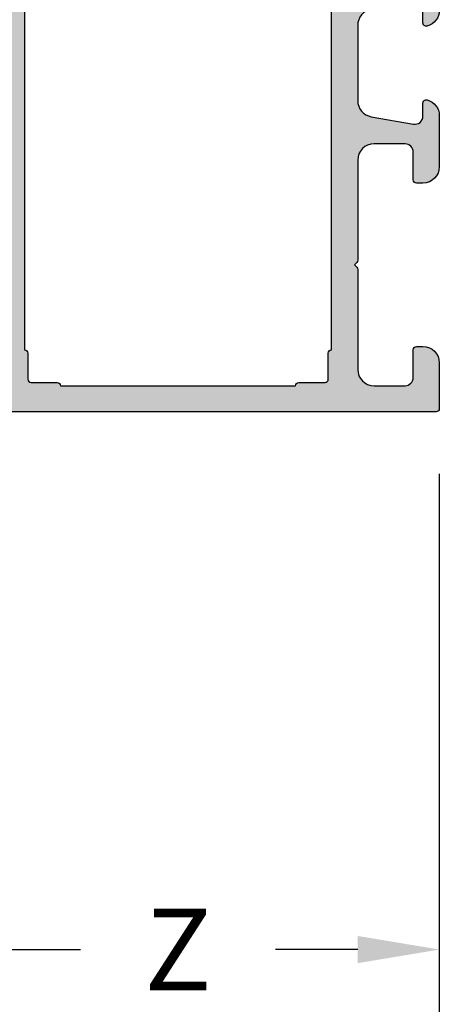
# Model space of a CAD drawing. Units: millimetres. Extents: x -286258 to 20675, y 209 to 120414.
# Drawn here: x 12887 to 12913, y 7125 to 7186 of the extents above; entities that cross this region are included whole.
import ezdxf

# ---------------------------------------------------------------- set-up
doc = ezdxf.new("R2010")
doc.units = ezdxf.units.MM
for name, color, linetype in [('AL_CONT', 50, 'Continuous'), ('BEM', 7, 'Continuous'), ('DIM_2', 253, 'Continuous'), ('PROFIL', 3, 'Continuous')]:
    doc.layers.add(name, color=color, linetype=linetype)
doc.styles.add('ARIAL', font='ARIAL.TTF')
doc.styles.add('TEXT', font='ARIAL.TTF')
doc.dimstyles.new('TSG_1_2', dxfattribs={"dimscale": 0, "dimtxt": 2.5, "dimasz": 2.5, "dimexe": 1, "dimexo": 2, "dimgap": 2, "dimtad": 0, "dimdec": 1, "dimlfac": -1, "dimzin": 9, "dimdsep": 46, "dimtxsty": 'TEXT', "dimcen": -1, "dimclrd": 7, "dimclre": 7, "dimclrt": 4, "dimadec": 0, "dimazin": 0, "dimtfac": 0.7, "dimtdec": 1, "dimtmove": 0, "dimatfit": 2, "dimfxl": 1, "dimtolj": 1, "dimtzin": 9, "dimarcsym": 0})

# ---------------------------------------------------------------- blocks, each defined once
blk = doc.blocks.new('*D30')
at = {"layer": 'BEM', "color": 7, "lineweight": -2, "transparency": 16777216}
for p, q in [((12881.08983710405, 7172.516340021087), (12881.08983710405, 7126.608144184203)), ((12913.08983710405, 7157.716340021087), (12913.08983710405, 7126.608144184203)), ((12886.08983710514, 7128.608144184637), (12891.11337052704, 7128.608144184637)), ((12908.08983710297, 7128.608144184637), (12903.06630368107, 7128.608144184637))]:
    blk.add_line(p, q, dxfattribs=at)
at = {"layer": 'BEM', "color": 7, "transparency": 16777216}
for points in [[(12886.08983710514, 7129.441477518151), (12886.08983710514, 7127.774810851123), (12881.08983710405, 7128.608144184637)], [(12908.08983710297, 7129.441477518151), (12908.08983710297, 7127.774810851123), (12913.08983710405, 7128.608144184637)]]:
    blk.add_solid(points, dxfattribs=at)
at = {"layer": 'DEFPOINTS', "color": 0, "transparency": 16777216}
for p in [(12881.08983710405, 7176.516340021955), (12913.08983710405, 7161.716340021955), (12913.08983710405, 7128.608144184637)]:
    blk.add_point(p, dxfattribs=at)
at = {"layer": 'BEM', "color": 4, "transparency": 16777216, "insert": (12897.08983710405, 7128.608144184637), "char_height": 5.00000000108625, "attachment_point": 5, "style": 'TEXT'}
blk.add_mtext('\\A1;Z', dxfattribs=at)
blk = doc.blocks.new('*D32')
at = {"layer": 'BEM', "color": 7, "lineweight": -2, "transparency": 16777216}
for p, q in [((12625.76533673611, 7157.516340021087), (12625.76533673611, 7114.031911203289)), ((12913.08983710405, 7157.516340021087), (12913.08983710405, 7114.031911203289)), ((12630.7653367372, 7116.031911203724), (12720.25193888757, 7116.031911203724)), ((12908.08983710297, 7116.031911203724), (12818.60323495259, 7116.031911203724))]:
    blk.add_line(p, q, dxfattribs=at)
at = {"layer": 'BEM', "color": 7, "transparency": 16777216}
for points in [[(12630.7653367372, 7116.865244537238), (12630.7653367372, 7115.19857787021), (12625.76533673611, 7116.031911203724)], [(12908.08983710297, 7116.865244537238), (12908.08983710297, 7115.19857787021), (12913.08983710405, 7116.031911203724)]]:
    blk.add_solid(points, dxfattribs=at)
at = {"layer": 'DEFPOINTS', "color": 0, "transparency": 16777216}
for p in [(12625.76533673611, 7161.516340021955), (12913.08983710405, 7161.516340021955), (12913.08983710405, 7116.031911203724)]:
    blk.add_point(p, dxfattribs=at)
at = {"layer": 'BEM', "color": 4, "transparency": 16777216, "insert": (12769.42758692008, 7116.031911203724), "char_height": 5.00000000108625, "attachment_point": 5, "style": 'ARIAL'}
blk.add_mtext('\\A1;RA = внешний размер рамы', dxfattribs=at)

msp = doc.modelspace()

# ---------------------------------------------------------------- hatches: boundary and pattern name
at = {"layer": 'DIM_2'}
h = msp.add_hatch(color=256, dxfattribs=at)
edge = h.paths.add_edge_path(flags=16)
edge.add_arc((12906.48983710406, 7194.409231374118), 0.1999999999989086, 90.00000000052108, 180.0000000002605, ccw=False)
edge.add_line((12906.48983710405, 7194.609231374117), (12906.48983710405, 7207.716340021955))
edge.add_arc((12906.48983710406, 7207.916340021953), 0.1999999999979991, 179.9999999994789, 269.9999999994789, ccw=False)
edge.add_line((12906.28983710406, 7207.916340021955), (12906.28983710406, 7209.516340021955))
edge.add_arc((12906.08983710405, 7209.516340021954), 0.2000000000025466, 5.211020790043475e-10, 90.0000000005211)
edge.add_line((12906.08983710405, 7209.716340021955), (12904.48983710405, 7209.716340021955))
edge.add_arc((12904.48983710406, 7209.916340021953), 0.1999999999979991, 179.9999999994789, 269.9999999994789, ccw=False)
edge.add_line((12904.28983710406, 7209.916340021955), (12889.88983710406, 7209.916340021955))
edge.add_arc((12889.68983710406, 7209.916340021955), 0.2000000000007276, -90, 0, ccw=False)
edge.add_line((12889.68983710406, 7209.716340021955), (12888.08983710405, 7209.716340021955))
edge.add_arc((12888.08983710405, 7209.516340021957), 0.1999999999979991, 90.0000000005211, 180.0000000005211)
edge.add_line((12887.88983710406, 7209.516340021955), (12887.88983710406, 7207.916340021955))
edge.add_arc((12887.68983710406, 7207.916340021955), 0.2000000000007276, -90, 0, ccw=False)
edge.add_line((12887.68983710406, 7207.716340021955), (12887.68983710406, 7194.609231374117))
edge.add_arc((12887.68983710406, 7194.409231374117), 0.2000000000007276, 2.6062707547680475e-10, 90, ccw=False)
edge.add_line((12887.88983710406, 7194.409231374118), (12887.88983710406, 7192.609231374117))
edge.add_line((12887.88983710406, 7192.609231374117), (12887.21115677276, 7191.930551042818))
edge.add_arc((12886.85760354851, 7192.284104267061), 0.4999997647440625, 159.4743522770892, 315, ccw=False)
edge.add_arc((12886.2020429869, 7192.529543218056), 0.2000001842579979, 339.4742531542953, 421.0811657039704)
edge.add_arc((12885.08983710406, 7190.516340021954), 2.4999978004829, 61.08127795194972, 118.9187220480503)
edge.add_arc((12883.97763122121, 7192.529543218057), 0.2000001842575981, 118.9188342961556, 200.5257468459487)
edge.add_arc((12883.32207038285, 7192.284104223522), 0.5000000391904597, -110.52564127590762, 20.525641275810017, ccw=False)
edge.add_arc((12883.0766319675, 7191.628542885163), 0.2000004494380653, 69.47445876826706, 151.0813713179171)
edge.add_arc((12885.08983367937, 7190.516337002321), 2.499996766500558, 151.0812779520652, 179.9999307949906)
edge.add_arc((12885.08983367937, 7190.51634304159), 2.499996766500776, 180.0000692050094, 208.9187220479347)
edge.add_arc((12883.0766319675, 7189.404137158747), 0.2000004494386975, 208.9186286820829, 290.5255412317329)
edge.add_arc((12883.32207038285, 7188.748575820388), 0.5000000391907785, -20.525641275810017, 110.52564127590759, ccw=False)
edge.add_arc((12883.97763122121, 7188.503136825853), 0.2000001842583168, 159.4742531540513, 241.0811657038443)
edge.add_arc((12885.08983710406, 7190.516340021957), 2.4999978004829, 241.0812779519497, 298.9187220480503)
edge.add_arc((12886.2020429869, 7188.503136825854), 0.2000001842583942, 298.9188342960297, 380.5257468457047)
edge.add_arc((12886.85760354851, 7188.74857577685), 0.4999997647439752, 45, 200.5256477229108, ccw=False)
edge.add_line((12887.21115677276, 7189.102129001092), (12887.88983710406, 7188.423448669793))
edge.add_line((12887.88983710406, 7188.423448669793), (12887.88983710406, 7186.623448669793))
edge.add_arc((12887.68983710406, 7186.623448669794), 0.2000000000007276, 270, 359.99999999973943, ccw=False)
edge.add_line((12887.68983710406, 7186.423448669793), (12887.68983710406, 7165.316340021956))
edge.add_arc((12887.68983710406, 7165.116340021956), 0.1999999999998181, 0, 90, ccw=False)
edge.add_line((12887.88983710406, 7165.116340021956), (12887.88983710406, 7163.516340021955))
edge.add_arc((12888.08983710405, 7163.516340021954), 0.1999999999989086, 179.9999999994789, 269.9999999994789)
edge.add_line((12888.08983710405, 7163.316340021956), (12889.68983710406, 7163.316340021956))
edge.add_arc((12889.68983710406, 7163.116340021956), 0.1999999999998181, 0, 90, ccw=False)
edge.add_line((12889.88983710406, 7163.116340021956), (12904.28983710406, 7163.116340021956))
edge.add_arc((12904.48983710406, 7163.116340021958), 0.1999999999989086, 90.00000000052108, 180.0000000005211, ccw=False)
edge.add_line((12904.48983710405, 7163.316340021956), (12906.08983710405, 7163.316340021956))
edge.add_arc((12906.08983710405, 7163.516340021957), 0.2000000000016371, 269.9999999994789, 359.9999999994789)
edge.add_line((12906.28983710406, 7163.516340021955), (12906.28983710406, 7165.116340021956))
edge.add_arc((12906.48983710406, 7165.116340021958), 0.1999999999989086, 90.00000000052108, 180.0000000005211, ccw=False)
edge.add_line((12906.48983710405, 7165.316340021956), (12906.48983710405, 7186.423448669793))
edge.add_arc((12906.48983710406, 7186.623448669792), 0.1999999999989086, 179.9999999997395, 269.9999999994789, ccw=False)
edge.add_line((12906.28983710406, 7186.623448669793), (12906.28983710406, 7188.423448669793))
edge.add_line((12906.28983710406, 7188.423448669793), (12906.96851743535, 7189.102129001092))
edge.add_arc((12907.3220706596, 7188.748575776849), 0.4999997647459918, -20.525647722740075, 135.0000000000737, ccw=False)
edge.add_arc((12907.97763122121, 7188.503136825854), 0.2000001842579979, 159.4742531542953, 241.0811657039704)
edge.add_arc((12909.08983710406, 7190.516340021957), 2.4999978004829, 241.0812779519497, 298.9187220480503)
edge.add_arc((12910.2020429869, 7188.503136825853), 0.2000001842575981, 298.9188342961556, 380.5257468459487)
edge.add_arc((12910.85760382526, 7188.748575820388), 0.5000000391904597, 69.47435872409238, 200.5256412758099, ccw=False)
edge.add_arc((12911.10304224061, 7189.404137158747), 0.2000004494380653, 249.4744587682671, 331.0813713179172)
edge.add_arc((12909.08984052874, 7190.51634304159), 2.499996766500558, 331.0812779520652, 359.9999307949906)
edge.add_arc((12909.08984052874, 7190.516337002321), 2.499996766500776, 6.920500942464176e-05, 28.91872204793475)
edge.add_arc((12911.10304224061, 7191.628542885163), 0.2000004494386975, 28.91862868208289, 110.5255412317329)
edge.add_arc((12910.85760382526, 7192.284104223522), 0.5000000391907785, 159.47435872419, 290.52564127590756, ccw=False)
edge.add_arc((12910.2020429869, 7192.529543218057), 0.2000001842583168, 339.4742531540513, 421.0811657038444)
edge.add_arc((12909.08983710406, 7190.516340021954), 2.4999978004829, 61.08127795194972, 118.9187220480503)
edge.add_arc((12907.97763122121, 7192.529543218056), 0.2000001842583942, 118.9188342960296, 200.5257468457047)
edge.add_arc((12907.3220706596, 7192.284104267062), 0.4999997647453599, -135.0000000000736, 20.525647722740075, ccw=False)
edge.add_line((12906.96851743535, 7191.930551042818), (12906.28983710406, 7192.609231374117))
edge.add_line((12906.28983710406, 7192.609231374117), (12906.28983710406, 7194.409231374118))
edge = h.paths.add_edge_path()
edge.add_line((12908.08983710405, 7202.23349730948), (12908.08983710405, 7195.863197794947))
edge.add_arc((12909.08983710405, 7195.863197794948), 1.000000000001819, 180.0000000000521, 260.0000000000565)
edge.add_line((12908.91618892639, 7194.878390041935), (12910.31618892639, 7194.631532268943))
edge.add_arc((12910.48983710405, 7195.616340021957), 1.000000000001178, 259.9999999999538, 359.9999999999479)
edge.add_line((12911.48983710405, 7195.616340021956), (12911.48983710405, 7197.316340021956))
edge.add_arc((12911.68983710406, 7197.316340021955), 0.2000000000007276, 90, 179.9999999997395, ccw=False)
edge.add_line((12911.68983710406, 7197.516340021955), (12912.08983710405, 7197.516340021955))
edge.add_arc((12912.08983710405, 7196.516340021955), 1, 0, 90, ccw=False)
edge.add_line((12913.08983710405, 7196.516340021955), (12913.08983710405, 7190.79918273443))
edge.add_arc((12912.88983710405, 7190.799182734425), 0.1999999999989086, -44.99999999834188, 1.563307705509942e-09, ccw=False)
edge.add_line((12913.03125846029, 7190.657761378193), (12912.88983710406, 7190.516340021955))
edge.add_line((12912.88983710406, 7190.516340021955), (12913.03125846029, 7190.374918665718))
edge.add_arc((12912.88983710405, 7190.233497309486), 0.1999999999983617, -1.563307705509942e-09, 44.99999999834188, ccw=False)
edge.add_line((12913.08983710405, 7190.23349730948), (12913.08983710405, 7186.090938890717))
edge.add_arc((12912.08983710405, 7186.090938890716), 1, -75.522487814064, 5.212541509536095e-11, ccw=False)
edge.add_arc((12912.28983710405, 7185.316342221474), 0.1999999999990319, 179.9999999997395, 284.4775121857863, ccw=False)
edge.add_line((12912.08983710405, 7185.316342221475), (12912.08983710405, 7186.116342221475))
edge.add_arc((12911.58983710405, 7186.116342221476), 0.499999999998181, 359.9999999998958, 459.999999999877)
edge.add_line((12911.50301301522, 7186.608746097981), (12908.91618892639, 7186.152619216773))
edge.add_arc((12909.08983710405, 7185.16781146376), 1.000000000000862, 99.99999999994351, 179.9999999999479)
edge.add_line((12908.08983710405, 7185.167811463761), (12908.08983710405, 7180.564872979188))
edge.add_arc((12909.08983710405, 7180.56487297919), 1, 180.0000000001042, 260.0000000001591)
edge.add_line((12908.91618892639, 7179.580065226177), (12911.50301301522, 7179.123938344968))
edge.add_arc((12911.58983710405, 7179.616342221473), 0.4999999999984819, 260.0000000001229, 360.0000000002084)
edge.add_line((12912.08983710405, 7179.616342221475), (12912.08983710405, 7180.416342221475))
edge.add_arc((12912.28983710405, 7180.416342221475), 0.1999999999989086, 75.52248781370918, 180, ccw=False)
edge.add_arc((12912.08983710405, 7179.641745552233), 0.9999999999995913, 0, 75.522487814064, ccw=False)
edge.add_line((12913.08983710405, 7179.641745552233), (12913.08983710405, 7176.516340021955))
edge.add_arc((12912.08983710405, 7176.516340021955), 1, -90, 0, ccw=False)
edge.add_line((12912.08983710405, 7175.516340021955), (12911.68983710406, 7175.516340021955))
edge.add_arc((12911.68983710406, 7175.716340021956), 0.2000000000007276, 180.0000000002605, 270, ccw=False)
edge.add_line((12911.48983710405, 7175.716340021955), (12911.48983710405, 7177.416340021955))
edge.add_arc((12910.98983710405, 7177.416340021955), 0.5, 0, 90)
edge.add_line((12910.98983710405, 7177.916340021955), (12909.08983710405, 7177.916340021955))
edge.add_arc((12909.08983710405, 7176.916340021955), 1, 90, 180)
edge.add_line((12908.08983710405, 7176.916340021955), (12908.08983710405, 7170.79918273443))
edge.add_arc((12907.88983710405, 7170.799182734425), 0.1999999999989086, -44.99999999834188, 1.563307705509942e-09, ccw=False)
edge.add_line((12908.03125846029, 7170.657761378193), (12907.88983710406, 7170.516340021955))
edge.add_line((12907.88983710406, 7170.516340021955), (12908.03125846029, 7170.374918665718))
edge.add_arc((12907.88983710405, 7170.233497309486), 0.1999999999983617, -1.563307705509942e-09, 44.99999999834188, ccw=False)
edge.add_line((12908.08983710405, 7170.23349730948), (12908.08983710405, 7164.116340021956))
edge.add_arc((12909.08983710405, 7164.116340021956), 1, 180, 270)
edge.add_line((12909.08983710405, 7163.116340021956), (12910.98983710405, 7163.116340021956))
edge.add_arc((12910.98983710405, 7163.616340021956), 0.5, 270, 360)
edge.add_line((12911.48983710405, 7163.616340021956), (12911.48983710405, 7165.316340021956))
edge.add_arc((12911.68983710406, 7165.316340021955), 0.2000000000007276, 90, 179.9999999997395, ccw=False)
edge.add_line((12911.68983710406, 7165.516340021955), (12912.08983710405, 7165.516340021955))
edge.add_arc((12912.08983710405, 7164.516340021955), 1, 0, 90, ccw=False)
edge.add_line((12913.08983710405, 7164.516340021955), (12913.08983710405, 7161.716340021955))
edge.add_arc((12912.88983710405, 7161.716340021954), 0.1999999999989086, -89.99999999947892, 2.6062707547680475e-10, ccw=False)
edge.add_line((12912.88983710406, 7161.516340021955), (12859.28983710406, 7161.516340021955))
edge.add_arc((12859.28983710406, 7161.716340021958), 0.2000000000025466, 180.0000000007817, 270.0000000005211, ccw=False)
edge.add_line((12859.08983710405, 7161.716340021955), (12859.08983710405, 7166.316340021956))
edge.add_arc((12859.28983710406, 7166.316340021953), 0.2000000000025466, 89.99999999947892, 179.9999999992183, ccw=False)
edge.add_line((12859.28983710406, 7166.516340021955), (12860.51524010405, 7166.516340021955))
edge.add_arc((12860.51524010405, 7165.516340021954), 1.000000000001819, 14.477512000066497, 90, ccw=False)
edge.add_arc((12861.28983698002, 7165.716339861826), 0.1999998398714697, -89.99996446654188, 14.47757047889462, ccw=False)
edge.add_line((12861.28983710406, 7165.516340021955), (12860.68983710406, 7165.516340021955))
edge.add_arc((12860.68983710406, 7165.316340021955), 0.2000000000007276, 90, 194.9999999996618)
edge.add_line((12860.4966519388, 7165.264576212935), (12860.92726110406, 7163.657521021955))
edge.add_arc((12861.89318700233, 7163.916340100013), 1.000000078057877, 195.0000007564443, 270.0000058285263)
edge.add_line((12861.89318710405, 7162.916340021955), (12864.28648710405, 7162.916340021955))
edge.add_arc((12864.28648710405, 7163.916340021956), 1.000000000000909, 270, 344.9999999999822)
edge.add_line((12865.25241293035, 7163.657520976853), (12865.68302210405, 7165.264576021956))
edge.add_arc((12865.48983706178, 7165.316340077054), 0.1999999449011517, 344.9999227876628, 449.9999878880211)
edge.add_line((12865.48983710405, 7165.516340021955), (12864.88983710406, 7165.516340021955))
edge.add_arc((12864.88983710406, 7165.716340021954), 0.1999999999989086, 165.5224879996275, 270, ccw=False)
edge.add_arc((12865.66443389733, 7165.516339861828), 1.000000160127536, 89.99998815566431, 165.5224807446255, ccw=False)
edge.add_line((12865.66443410406, 7166.516340021955), (12867.98983710405, 7166.516340021955))
edge.add_arc((12867.98983710405, 7166.016340021955), 0.5, 0, 90, ccw=False)
edge.add_line((12868.48983710405, 7166.016340021955), (12868.48983710405, 7165.516340021955))
edge.add_arc((12868.28983710406, 7165.516340021954), 0.1999999999989086, -89.99999999947892, 5.210836206970271e-10, ccw=False)
edge.add_line((12868.28983710406, 7165.316340021956), (12867.58983710405, 7165.316340021956))
edge.add_arc((12867.58983710405, 7164.816340021956), 0.5, 90, 180)
edge.add_line((12867.08983710405, 7164.816340021956), (12867.08983710405, 7163.716340021955))
edge.add_arc((12867.28983710406, 7163.716340021958), 0.2000000000025466, 180.0000000007817, 270.0000000005211)
edge.add_line((12867.28983710406, 7163.516340021955), (12868.28983710406, 7163.516340021955))
edge.add_arc((12868.28983710406, 7163.316340021956), 0.1999999999989086, -2.6062707547680475e-10, 89.99999999947892, ccw=False)
edge.add_line((12868.48983710405, 7163.316340021956), (12868.48983710405, 7163.216340021955))
edge.add_line((12868.48983710405, 7163.216340021955), (12881.08983710405, 7163.216340021955))
edge.add_line((12881.08983710405, 7163.216340021955), (12886.08983710405, 7164.016340021955))
edge.add_line((12886.08983710405, 7164.016340021955), (12886.08983710405, 7165.316340021956))
edge.add_line((12886.08983710405, 7165.316340021956), (12885.68983710406, 7165.316340021956))
edge.add_arc((12885.68983710406, 7165.716340021954), 0.3999999999987267, 179.9999999998697, 269.99999999973943, ccw=False)
edge.add_arc((12885.68983710406, 7165.716340021956), 0.3999999999996362, 90.00000000026063, 180.0000000001303, ccw=False)
edge.add_line((12885.68983710406, 7166.116340021956), (12885.88983710406, 7166.116340021956))
edge.add_arc((12885.88983710405, 7166.316340021955), 0.1999999999989086, 270.0000000005211, 360.0000000002606)
edge.add_line((12886.08983710405, 7166.316340021956), (12886.08983710405, 7170.23349730948))
edge.add_arc((12886.28983710406, 7170.233497309477), 0.2000000000025466, 134.9999999990788, 179.9999999989578, ccw=False)
edge.add_line((12886.14841574782, 7170.374918665718), (12886.28983710406, 7170.516340021955))
edge.add_line((12886.28983710406, 7170.516340021955), (12886.14841574782, 7170.657761378193))
edge.add_arc((12886.28983710406, 7170.799182734434), 0.2000000000022203, 180.0000000010422, 225.0000000009212, ccw=False)
edge.add_line((12886.08983710405, 7170.79918273443), (12886.08983710405, 7176.916340021955))
edge.add_arc((12885.08983710405, 7176.916340021955), 1, 0, 90)
edge.add_line((12885.08983710405, 7177.916340021955), (12883.18983710406, 7177.916340021955))
edge.add_arc((12883.18983710406, 7177.416340021955), 0.5, 90, 180)
edge.add_line((12882.68983710406, 7177.416340021955), (12882.68983710406, 7175.716340021955))
edge.add_arc((12882.48983710405, 7175.716340021956), 0.2000000000007276, 270, 359.99999999973943, ccw=False)
edge.add_line((12882.48983710405, 7175.516340021955), (12882.08983710405, 7175.516340021955))
edge.add_arc((12882.08983710405, 7176.516340021955), 1, 180, 270, ccw=False)
edge.add_line((12881.08983710405, 7176.516340021955), (12881.08983710405, 7179.641745552233))
edge.add_arc((12882.08983710405, 7179.641745552233), 1, 104.477512185936, 180, ccw=False)
edge.add_arc((12881.88983710405, 7180.416342221475), 0.1999999999994866, 0, 104.4775121862908, ccw=False)
edge.add_line((12882.08983710405, 7180.416342221475), (12882.08983710405, 7179.616342221475))
edge.add_arc((12882.58983710405, 7179.616342221476), 0.500000000001819, 180.0000000001042, 280.0000000002333)
edge.add_line((12882.67666119289, 7179.123938344968), (12885.26348528172, 7179.580065226177))
edge.add_arc((12885.08983710405, 7180.564872979188), 0.9999999999990712, 279.9999999999616, 360)
edge.add_line((12886.08983710405, 7180.564872979188), (12886.08983710405, 7185.167811463761))
edge.add_arc((12885.08983710405, 7185.167811463762), 1, 359.9999999999479, 439.9999999999358)
edge.add_line((12885.26348528172, 7186.152619216773), (12882.67666119289, 7186.608746097981))
edge.add_arc((12882.58983710405, 7186.116342221473), 0.5000000000018007, 79.99999999976666, 179.9999999997916)
edge.add_line((12882.08983710405, 7186.116342221475), (12882.08983710405, 7185.316342221475))
edge.add_arc((12881.88983710405, 7185.316342221474), 0.2000000000007276, -104.47751218578628, 2.6062707547680475e-10, ccw=False)
edge.add_arc((12882.08983710405, 7186.090938890716), 0.9999999999995913, 179.9999999999479, 255.522487814064, ccw=False)
edge.add_line((12881.08983710405, 7186.090938890717), (12881.08983710405, 7190.23349730948))
edge.add_arc((12881.28983710406, 7190.233497309477), 0.2000000000025466, 134.9999999990788, 179.9999999989578, ccw=False)
edge.add_line((12881.14841574782, 7190.374918665718), (12881.28983710406, 7190.516340021955))
edge.add_line((12881.28983710406, 7190.516340021955), (12881.14841574782, 7190.657761378193))
edge.add_arc((12881.28983710406, 7190.799182734434), 0.2000000000022203, 180.0000000010422, 225.0000000009212, ccw=False)
edge.add_line((12881.08983710405, 7190.79918273443), (12881.08983710405, 7196.516340021955))
edge.add_arc((12882.08983710405, 7196.516340021955), 1, 90, 180, ccw=False)
edge.add_line((12882.08983710405, 7197.516340021955), (12882.48983710405, 7197.516340021955))
edge.add_arc((12882.48983710405, 7197.316340021955), 0.2000000000007276, 2.6062707547680475e-10, 90, ccw=False)
edge.add_line((12882.68983710406, 7197.316340021956), (12882.68983710406, 7195.616340021956))
edge.add_arc((12883.68983710406, 7195.616340021957), 1, 180.0000000000521, 280.0000000000462)
edge.add_line((12883.86348528172, 7194.631532268943), (12885.26348528172, 7194.878390041935))
edge.add_arc((12885.08983710405, 7195.863197794946), 0.999999999999387, 280.0000000000642, 360.0000000000521)
edge.add_line((12886.08983710405, 7195.863197794947), (12886.08983710405, 7202.23349730948))
edge.add_arc((12886.28983710406, 7202.233497309477), 0.2000000000025466, 134.9999999990788, 179.9999999989578, ccw=False)
edge.add_line((12886.14841574782, 7202.374918665718), (12886.28983710406, 7202.516340021955))
edge.add_line((12886.28983710406, 7202.516340021955), (12886.14841574782, 7202.657761378193))
edge.add_arc((12886.28983710406, 7202.799182734434), 0.2000000000022203, 180.0000000010422, 225.0000000009212, ccw=False)
edge.add_line((12886.08983710405, 7202.79918273443), (12886.08983710405, 7208.916340021955))
edge.add_arc((12885.08983710405, 7208.916340021955), 1, 0, 90)
edge.add_line((12885.08983710405, 7209.916340021955), (12883.18983710406, 7209.916340021955))
edge.add_arc((12883.18983710406, 7209.416340021955), 0.5, 90, 180)
edge.add_line((12882.68983710406, 7209.416340021955), (12882.68983710406, 7207.716340021955))
edge.add_arc((12882.48983710405, 7207.716340021956), 0.2000000000007276, 270, 359.99999999973943, ccw=False)
edge.add_line((12882.48983710405, 7207.516340021955), (12882.08983710405, 7207.516340021955))
edge.add_arc((12882.08983710405, 7208.516340021955), 1, 180, 270, ccw=False)
edge.add_line((12881.08983710405, 7208.516340021955), (12881.08983710405, 7211.316340021956))
edge.add_arc((12881.28983710406, 7211.316340021953), 0.2000000000025466, 89.99999999947892, 179.9999999992183, ccw=False)
edge.add_line((12881.28983710406, 7211.516340021955), (12912.88983710406, 7211.516340021955))
edge.add_arc((12912.88983710405, 7211.316340021956), 0.1999999999989086, -2.6062707547680475e-10, 89.99999999947892, ccw=False)
edge.add_line((12913.08983710405, 7211.316340021956), (12913.08983710405, 7208.516340021955))
edge.add_arc((12912.08983710405, 7208.516340021955), 1, -90, 0, ccw=False)
edge.add_line((12912.08983710405, 7207.516340021955), (12911.68983710406, 7207.516340021955))
edge.add_arc((12911.68983710406, 7207.716340021956), 0.2000000000007276, 180.0000000002605, 270, ccw=False)
edge.add_line((12911.48983710405, 7207.716340021955), (12911.48983710405, 7209.416340021955))
edge.add_arc((12910.98983710405, 7209.416340021955), 0.5, 0, 90)
edge.add_line((12910.98983710405, 7209.916340021955), (12909.08983710405, 7209.916340021955))
edge.add_arc((12909.08983710405, 7208.916340021955), 1, 90, 180)
edge.add_line((12908.08983710405, 7208.916340021955), (12908.08983710405, 7202.79918273443))
edge.add_arc((12907.88983710405, 7202.799182734425), 0.1999999999989086, -44.99999999834188, 1.563307705509942e-09, ccw=False)
edge.add_line((12908.03125846029, 7202.657761378193), (12907.88983710406, 7202.516340021955))
edge.add_line((12907.88983710406, 7202.516340021955), (12908.03125846029, 7202.374918665718))
edge.add_arc((12907.88983710405, 7202.233497309486), 0.1999999999983617, -1.563307705509942e-09, 44.99999999834188, ccw=False)

# ---------------------------------------------------------------- linework, layer by layer
at = {"layer": 'AL_CONT'}
for points in [[(12908.91618892639, 7186.152619216773, 0.3639702342662025), (12908.08983710405, 7185.167811463761), (12908.08983710405, 7180.564872979188, 0.3639702342662013), (12908.91618892639, 7179.580065226177), (12911.50301301522, 7179.123938344968, 0.4663076581549997), (12912.08983710405, 7179.616342221475), (12912.08983710405, 7180.416342221475, -0.4903143948258755), (12912.33983710405, 7180.609991388785, -0.3419987131196494), (12913.08983710405, 7179.641745552233), (12913.08983710405, 7176.516340021955, -0.414213562373095), (12912.08983710405, 7175.516340021955), (12911.68983710406, 7175.516340021955, -0.414213562373095), (12911.48983710405, 7175.716340021955), (12911.48983710405, 7177.416340021955, 0.414213562373095), (12910.98983710405, 7177.916340021955), (12909.08983710405, 7177.916340021955, 0.414213562373095), (12908.08983710405, 7176.916340021955), (12908.08983710405, 7170.79918273443, -0.1989123673796543), (12908.03125846029, 7170.657761378193), (12907.88983710406, 7170.516340021955), (12908.03125846029, 7170.374918665718, -0.1989123673796536), (12908.08983710405, 7170.23349730948), (12908.08983710405, 7164.116340021956, 0.4142135623730951), (12909.08983710405, 7163.116340021956), (12910.98983710405, 7163.116340021956, 0.414213562373095), (12911.48983710405, 7163.616340021956), (12911.48983710405, 7165.316340021956, -0.414213562373095), (12911.68983710406, 7165.516340021955), (12912.08983710405, 7165.516340021955, -0.414213562373095), (12913.08983710405, 7164.516340021955), (12913.08983710405, 7161.716340021955, -0.414213562373095), (12912.88983710406, 7161.516340021955), (12859.28983710406, 7161.516340021955, -0.414213562373095)], [(12887.68983710406, 7186.423448669793), (12887.68983710406, 7165.316340021956, -0.4142135623730929), (12887.88983710406, 7165.116340021956), (12887.88983710406, 7163.516340021955, 0.4142135623730957), (12888.08983710405, 7163.316340021956), (12889.68983710406, 7163.316340021956, -0.414213562373095), (12889.88983710406, 7163.116340021956), (12889.88983710406, 7163.116340021956), (12904.28983710406, 7163.116340021956, -0.4142135623730928), (12904.48983710405, 7163.316340021956), (12906.08983710405, 7163.316340021956, 0.4142135623730924), (12906.28983710406, 7163.516340021955), (12906.28983710406, 7165.116340021956, -0.4142135623730924), (12906.48983710405, 7165.316340021956), (12906.48983710405, 7165.316340021956), (12906.48983710405, 7186.423448669793, -0.414213562373095)], [(12913.08983710405, 7186.090938890717, -0.3419987131196479), (12912.33983710405, 7185.122693054164, -0.4903143948258841), (12912.08983710405, 7185.316342221475), (12912.08983710405, 7186.116342221475, 0.4663076581550017)]]:
    msp.add_lwpolyline(points, format="xyb", dxfattribs=at)
at = {"layer": 'PROFIL'}
msp.add_line((12887.68983710406, 7165.316340021956), (12887.68983710406, 7165.316340021956), dxfattribs=at)

# ---------------------------------------------------------------- dimensions: what is measured, and where the dimension line sits
at = {"layer": 'BEM'}
dim = msp.add_linear_dim(base=(12913.08983710405, 7128.608144184637), p1=(12881.08983710405, 7176.516340021955), p2=(12913.08983710405, 7161.716340021955), angle=180, text='Z', dimstyle='TSG_1_2', override={"dimscale": 2.0000000004345}, dxfattribs=at)
dim.commit()
dim.dimension.update_dxf_attribs({"geometry": '*D30', "text_midpoint": (12897.08983710405, 7128.608144184637)})
dim = msp.add_linear_dim(base=(12913.08983710405, 7116.031911203724), p1=(12625.76533673611, 7161.516340021955), p2=(12913.08983710405, 7161.516340021955), text='RA = внешний размер рамы', dimstyle='TSG_1_2', override={"dimscale": 2.0000000004345, "dimtxsty": 'ARIAL'}, dxfattribs=at)
dim.commit()
dim.dimension.update_dxf_attribs({"geometry": '*D32', "text_midpoint": (12769.42758692008, 7116.031911203724)})

doc.saveas('drawing.dxf')
